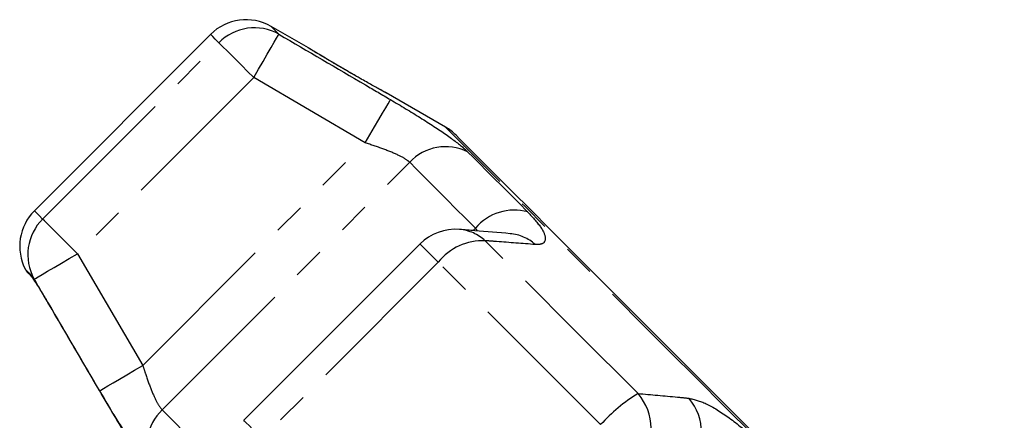
# Model space of a CAD drawing. Extents: x 1 to 406, y 31 to 259.
# Drawn here: x 285 to 324, y 243 to 259 of the extents above; entities that cross this region are included whole.
import ezdxf

# ---------------------------------------------------------------- set-up
doc = ezdxf.new("R2010")
doc.units = 0
doc.linetypes.add('PHANTOM', pattern=[12.7, 6.35, -1.27, 1.27, -1.27, 1.27, -1.27])
doc.layers.get('0').update_dxf_attribs({"linetype": 'CONTINUOUS'})

msp = doc.modelspace()

# ---------------------------------------------------------------- linework, layer by layer
at = {"color": 7, "linetype": 'CONTINUOUS'}
for p, q in [((296.652, 257.944), (295.165, 258.803)), ((292.751, 258.485), (285.724, 251.458)), ((302.125, 254.784), (299.752, 256.155)), ((301.104, 250.131), (294.077, 243.104))]:
    msp.add_line(p, q, dxfattribs=at)
at = {"color": 8, "linetype": 'PHANTOM'}
for p, q in [((286.054, 251.127), (293.081, 258.154)), ((294.469, 256.766), (287.442, 249.739)), ((298.916, 254.163), (294.469, 256.766)), ((290.045, 245.292), (298.916, 254.163)), ((290.821, 243.518), (300.691, 253.387)), ((303.218, 250.666), (303.314, 250.763)), ((303.392, 250.652), (303.314, 250.763)), ((287.442, 249.739), (290.045, 245.292)), ((301.831, 249.405), (294.804, 242.378)), ((285.516, 248.967), (285.601, 248.848))]:
    msp.add_line(p, q, dxfattribs=at)
at = {"color": 8, "linetype": 'PHANTOM', "flags": 128}
for points in [[(295.476, 258.492), (295.34, 258.627), (295.243, 258.725), (295.184, 258.783), (295.165, 258.803)], [(293.081, 258.154), (292.937, 258.299), (292.834, 258.402), (292.771, 258.464), (292.751, 258.485)], [(294.469, 256.766), (294.66, 257.093), (294.843, 257.407), (295.013, 257.699), (295.164, 257.957), (295.289, 258.172), (295.385, 258.336), (295.448, 258.444), (295.476, 258.492)], [(294.469, 256.766), (294.227, 257.009), (293.992, 257.244), (293.771, 257.465), (293.571, 257.665), (293.397, 257.839), (293.255, 257.981), (293.149, 258.087), (293.081, 258.154)], [(298.916, 254.163), (299.106, 254.486), (299.289, 254.798), (299.459, 255.087), (299.61, 255.344), (299.736, 255.558), (299.833, 255.723), (299.897, 255.833), (299.927, 255.884)], [(313.265, 243.644), (312.156, 244.753), (311.058, 245.851), (309.982, 246.928), (308.938, 247.971), (307.938, 248.972), (306.99, 249.919), (306.105, 250.805), (305.29, 251.619), (304.556, 252.354), (303.907, 253.002), (303.352, 253.557), (302.895, 254.014), (302.542, 254.368), (302.294, 254.615), (302.156, 254.753), (302.125, 254.784)], [(303.002, 253.808), (303.234, 253.575), (303.487, 253.323), (303.76, 253.05), (304.052, 252.757), (304.363, 252.446), (304.693, 252.117), (305.04, 251.77), (305.403, 251.406)], [(303.314, 250.763), (302.917, 251.16), (302.538, 251.539), (302.178, 251.899), (301.838, 252.239), (301.519, 252.559), (301.221, 252.857), (300.944, 253.133), (300.691, 253.387)], [(286.054, 251.127), (285.91, 251.272), (285.806, 251.375), (285.744, 251.437), (285.724, 251.458)], [(287.442, 249.739), (287.2, 249.982), (286.965, 250.217), (286.744, 250.438), (286.544, 250.638), (286.37, 250.812), (286.228, 250.954), (286.121, 251.06), (286.054, 251.127)], [(309.797, 244.171), (309, 244.968), (308.209, 245.758), (307.427, 246.54), (306.656, 247.312), (305.896, 248.072), (305.15, 248.818), (304.42, 249.548), (303.707, 250.261)], [(301.831, 249.405), (301.629, 249.606), (301.454, 249.781), (301.31, 249.925), (301.202, 250.033), (301.133, 250.102), (301.105, 250.13), (301.104, 250.131)], [(285.717, 248.732), (285.764, 248.76), (285.872, 248.823), (286.036, 248.919), (286.252, 249.044), (286.509, 249.195), (286.801, 249.365), (287.116, 249.549), (287.442, 249.739)], [(308.305, 242.931), (307.458, 243.778), (306.617, 244.618), (305.786, 245.449), (304.966, 246.27), (304.158, 247.077), (303.365, 247.87), (302.589, 248.647), (301.831, 249.405)], [(285.365, 249.118), (285.374, 249.109), (285.403, 249.08), (285.45, 249.033), (285.516, 248.967)], [(285.516, 248.967), (285.581, 248.872), (285.608, 248.842)], [(285.717, 248.732), (285.701, 248.748), (285.686, 248.764), (285.671, 248.779), (285.656, 248.794), (285.642, 248.808), (285.628, 248.822), (285.614, 248.835), (285.601, 248.848)], [(288.324, 244.281), (288.375, 244.311), (288.485, 244.376), (288.65, 244.473), (288.865, 244.599), (289.121, 244.749), (289.41, 244.919), (289.722, 245.102), (290.045, 245.292)], [(290.821, 243.518), (291.075, 243.264), (291.352, 242.988), (291.65, 242.69), (291.969, 242.37), (292.309, 242.03), (292.669, 241.67), (293.048, 241.291), (293.445, 240.894)], [(324.405, 232.504), (324.374, 232.535), (324.236, 232.673), (323.989, 232.92), (323.635, 233.274), (323.178, 233.731), (322.623, 234.286), (321.975, 234.935), (321.24, 235.669), (320.426, 236.483), (319.541, 237.369), (318.593, 238.316), (317.592, 239.317), (316.549, 240.361), (315.473, 241.437), (314.374, 242.535), (313.265, 243.644)], [(294.804, 242.378), (294.602, 242.579), (294.427, 242.754), (294.283, 242.898), (294.175, 243.006), (294.106, 243.075), (294.078, 243.103), (294.077, 243.104)]]:
    msp.add_lwpolyline(points, dxfattribs=at)
at = {"color": 7, "linetype": 'CONTINUOUS', "flags": 128}
for points in [[(313.313, 243.692), (312.223, 244.782), (311.145, 245.861), (310.088, 246.918), (309.065, 247.941), (308.085, 248.921), (307.159, 249.847), (306.296, 250.71), (305.505, 251.501), (304.794, 252.212), (304.17, 252.836), (303.641, 253.365), (303.21, 253.796), (302.883, 254.122), (302.664, 254.342), (302.553, 254.452), (302.539, 254.466)], [(285.455, 248.996), (285.457, 248.993), (285.464, 248.986), (285.476, 248.975), (285.492, 248.958), (285.513, 248.937), (285.539, 248.911), (285.57, 248.881), (285.605, 248.845)], [(324.087, 232.918), (324.074, 232.932), (323.963, 233.043), (323.743, 233.262), (323.417, 233.589), (322.986, 234.019), (322.457, 234.549), (321.833, 235.173), (321.122, 235.883), (320.331, 236.674), (319.468, 237.537), (318.542, 238.464), (317.562, 239.444), (316.539, 240.467), (315.482, 241.524), (314.403, 242.602), (313.313, 243.692)]]:
    msp.add_lwpolyline(points, dxfattribs=at)
at = {"color": 7, "linetype": 'CONTINUOUS'}
for centre, radius, start, end in [((294.165, 257.071), 2, 60, 135), ((301.125, 253.052), 2, 45, 60), ((287.138, 250.044), 2, 135, 207.5684), ((302.519, 248.717), 2, 85.3938, 135), ((285.808, 249.349), 0.5, 207.5684, 225)]:
    msp.add_arc(centre, radius, start, end, dxfattribs=at)
at = {"color": 8, "linetype": 'PHANTOM'}
for centre, radius, start, end in [((294.5, 256.753), 1.994, 60.6903, 135.3525), ((302.131, 252.034), 1.976, 63.8437, 136.7935), ((304.857, 249.466), 2.016, 74.2823, 139.9383), ((287.456, 249.709), 1.994, 134.6477, 209.3097), ((302.534, 248.98), 1.736, 47.5251, 85.2148), ((304.548, 248.814), 1.735, 48.3427, 84.9952), ((303.616, 247.977), 2.286, 87.7229, 141.3477), ((313.506, 238.191), 7.037, 121.81, 137.6568), ((308.199, 242.78), 2.118, 319.9159, 41.0382), ((310.212, 242.614), 2.118, 319.8543, 40.2983), ((292.174, 242.078), 1.976, 133.2067, 206.156)]:
    msp.add_arc(centre, radius, start, end, dxfattribs=at)
for points, knots in [([(295.476, 258.492), (296.627, 257.819), (298.112, 256.951), (299.594, 256.08), (299.927, 255.884)], [0, 0, 0, 0, 0.77538, 1, 1, 1, 1]), ([(298.715, 256.732), (298.566, 256.817), (298.241, 257.003), (297.719, 257.307), (297.228, 257.597), (296.863, 257.816), (296.656, 257.941), (296.653, 257.943), (296.651, 257.944)], [0, 0, 0, 0, 0.154097, 0.338662, 0.52316, 0.704042, 0.879678, 1, 1, 1, 1]), ([(299.751, 256.154), (299.752, 256.154), (299.755, 256.152), (299.632, 256.219), (299.478, 256.305), (299.435, 256.328)], [0, 0, 0, 0, 0.309928, 0.808987, 1, 1, 1, 1]), ([(299.927, 255.884), (300.331, 255.643), (301.145, 255.158), (302.184, 254.477), (302.759, 254.04), (302.957, 253.85), (303.002, 253.808)], [0, 0, 0, 0, 0.303776, 0.611411, 0.912925, 1, 1, 1, 1]), ([(300.691, 253.387), (300.668, 253.407), (300.569, 253.498), (300.24, 253.683), (299.631, 253.93), (299.157, 254.085), (298.916, 254.163)], [0, 0, 0, 0, 0.082328, 0.371654, 0.681064, 1, 1, 1, 1]), ([(305.403, 251.406), (305.603, 251.187), (306, 250.751), (306.154, 250.301), (306.007, 250.109), (305.775, 250.11), (305.701, 250.11)], [0, 0, 0, 0, 0.2886953, 0.5742706, 0.8637209, 1, 1, 1, 1]), ([(305.701, 250.11), (305.187, 250.149), (304.524, 250.2), (303.857, 250.25), (303.707, 250.261)], [0, 0, 0, 0, 0.775381, 1, 1, 1, 1]), ([(288.324, 244.281), (287.649, 245.431), (286.779, 246.914), (285.912, 248.399), (285.717, 248.732)], [0, 0, 0, 0, 0.77538, 1, 1, 1, 1]), ([(290.045, 245.292), (290.08, 245.184), (290.187, 244.85), (290.377, 244.327), (290.61, 243.791), (290.751, 243.608), (290.821, 243.518)], [0, 0, 0, 0, 0.144251, 0.443473, 0.725513, 1, 1, 1, 1]), ([(290.401, 241.207), (290.248, 241.379), (289.944, 241.722), (289.324, 242.638), (288.766, 243.535), (288.431, 244.1), (288.324, 244.281)], [0, 0, 0, 0, 0.288695, 0.574269, 0.863721, 1, 1, 1, 1]), ([(309.797, 244.171), (310.322, 244.124), (310.999, 244.064), (311.675, 243.999), (311.827, 243.984)], [0, 0, 0, 0, 0.775381, 1, 1, 1, 1]), ([(311.827, 243.984), (312.042, 243.933), (312.474, 243.829), (313.418, 243.243), (314.198, 242.602), (314.62, 242.187), (314.715, 242.095)], [0, 0, 0, 0, 0.303776, 0.611412, 0.912924, 1, 1, 1, 1])]:
    msp.add_open_spline(points, degree=3, knots=knots, dxfattribs=at)
at = {"color": 7, "linetype": 'CONTINUOUS'}
for points, knots in [([(297.138, 257.652), (297.114, 257.666), (296.975, 257.749), (296.804, 257.852), (296.662, 257.938), (296.648, 257.946), (296.642, 257.949)], [0, 0, 0, 0, 0.0712871, 0.4171612, 0.7583516, 1, 1, 1, 1]), ([(298.76, 256.707), (298.734, 256.721), (298.578, 256.809), (298.25, 256.998), (297.815, 257.251), (297.424, 257.481), (297.226, 257.6), (297.138, 257.652)], [0, 0, 0, 0, 0.048758, 0.298352, 0.549818, 0.801486, 1, 1, 1, 1]), ([(299.435, 256.328), (299.372, 256.363), (299.203, 256.457), (298.926, 256.612), (298.739, 256.718), (298.715, 256.732)], [0, 0, 0, 0, 0.343041, 0.91212, 1, 1, 1, 1]), ([(299.761, 256.149), (299.758, 256.151), (299.748, 256.156), (299.654, 256.207), (299.503, 256.291), (299.435, 256.328)], [0, 0, 0, 0, 0.223112, 0.650702, 1, 1, 1, 1]), ([(304.7, 250.541), (304.229, 250.582), (303.557, 250.641), (302.881, 250.693), (302.678, 250.708)], [0, 0, 0, 0, 0.700061, 1, 1, 1, 1]), ([(285.582, 248.87), (285.582, 248.871), (285.58, 248.873), (285.593, 248.856), (285.615, 248.825), (285.627, 248.807)], [0, 0, 0, 0, 0.05828, 0.475723, 1, 1, 1, 1]), ([(285.601, 248.848), (285.606, 248.842), (285.651, 248.777), (285.769, 248.599), (285.993, 248.241), (286.194, 247.909), (286.31, 247.712), (286.338, 247.663)], [0, 0, 0, 0, 0.030014, 0.316336, 0.605894, 0.902422, 1, 1, 1, 1]), ([(286.338, 247.663), (286.507, 247.376), (287.348, 245.937), (288.308, 244.3), (289.102, 242.953), (289.22, 242.754)], [0, 0, 0, 0, 0.175659, 0.878294, 1, 1, 1, 1])]:
    msp.add_open_spline(points, degree=3, knots=knots, dxfattribs=at)

doc.saveas('drawing.dxf')
